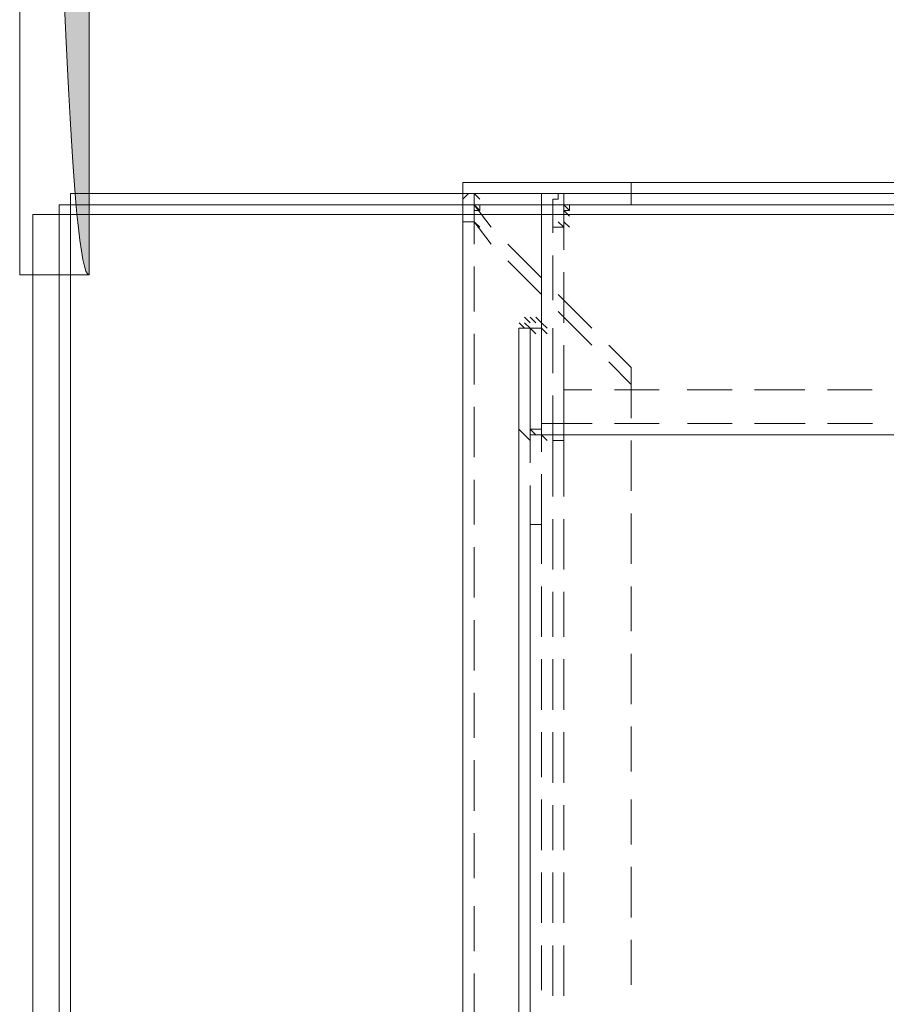
# Model space of a CAD drawing. Extents: x 370 to 831, y 0 to 609.
# Drawn here: x 372 to 380, y 229 to 239 of the extents above; entities that cross this region are included whole.
import ezdxf

# ---------------------------------------------------------------- set-up
doc = ezdxf.new("R2010")
doc.units = 0
doc.header["$MEASUREMENT"] = 0
doc.layers.add('Layer 1', color=7, linetype='Continuous')

# ---------------------------------------------------------------- blocks, each defined once
blk = doc.blocks.new('block 20')
at = {"layer": 'Layer 1', "color": 18, "lineweight": 5, "true_color": 0x4c0000}
blk.add_lwpolyline([(526.3112, 109.943), (371.6657, 109.943), (371.6657, 236.9465), (526.3112, 236.9465), (526.3112, 109.943)], dxfattribs=at)
blk = doc.blocks.new('block 3717')
at = {"layer": 'Layer 1', "lineweight": 0}
blk.add_lwpolyline([(372.2163, 289.368), (372.2163, 236.3549), (371.536, 236.3549), (371.536, 289.368)], dxfattribs=at)
blk = doc.blocks.new('block 3718')
at = {"layer": 'Layer 1', "true_color": 0x4c2f26}
h = blk.add_hatch(color=29, dxfattribs=at)
h.dxf.hatch_style = 2
edge = h.paths.add_edge_path()
edge.add_spline(control_points=[(372.2163, 289.368), (372.2163, 289.368), (372.2163, 236.3549), (372.2163, 236.3549), (371.536, 236.3549), (371.536, 289.368), (371.536, 289.368), (372.2163, 289.368), (372.2163, 289.368), (372.2163, 289.368)], knot_values=[0, 0, 0, 0, 1, 1, 1, 2, 2, 2, 3, 3, 3, 3], degree=3, periodic=1)
at = {"layer": 'Layer 1', "lineweight": 0}
blk.add_open_spline([(372.2163, 289.368), (372.2163, 289.368), (372.2163, 236.3549), (372.2163, 236.3549), (371.536, 236.3549), (371.536, 289.368), (371.536, 289.368), (372.2163, 289.368), (372.2163, 289.368), (372.2163, 289.368)], degree=3, knots=[0, 0, 0, 0, 1, 1, 1, 2, 2, 2, 3, 3, 3, 3], dxfattribs=at)
blk = doc.blocks.new('block 3921')
at = {"layer": 'Layer 1', "color": 7, "lineweight": 9, "true_color": 0xffffff}
blk.add_lwpolyline([(372.0328, 237.0404), (372.0328, 92.9164)], dxfattribs=at)
blk = doc.blocks.new('block 3922')
at = {"layer": 'Layer 1', "color": 7, "lineweight": 9, "true_color": 0xffffff}
blk.add_lwpolyline([(372.0328, 237.0404), (526.2005, 237.0404)], dxfattribs=at)
blk = doc.blocks.new('block 3931')
at = {"layer": 'Layer 1', "color": 7, "lineweight": 9, "true_color": 0xffffff}
blk.add_lwpolyline([(372.0328, 237.1502), (372.0328, 237.0404), (371.923, 237.0404)], dxfattribs=at)
blk = doc.blocks.new('block 3934')
at = {"layer": 'Layer 1', "color": 7, "lineweight": 9, "true_color": 0xffffff}
blk.add_lwpolyline([(372.0328, 237.1502), (372.0328, 237.0404), (371.923, 237.0404)], dxfattribs=at)
blk = doc.blocks.new('block 3937')
at = {"layer": 'Layer 1', "color": 7, "lineweight": 9, "true_color": 0xffffff}
blk.add_lwpolyline([(371.923, 237.0404), (371.923, 92.9164)], dxfattribs=at)
blk = doc.blocks.new('block 3938')
at = {"layer": 'Layer 1', "color": 7, "lineweight": 9, "true_color": 0xffffff}
blk.add_lwpolyline([(372.0328, 237.1502), (526.2005, 237.1502)], dxfattribs=at)
blk = doc.blocks.new('block 5326')
at = {"layer": 'Layer 1', "color": 7, "lineweight": 9, "true_color": 0xffffff}
blk.add_lwpolyline([(375.8741, 237.1503), (375.8741, 201.8602)], dxfattribs=at)
blk = doc.blocks.new('block 5329')
at = {"layer": 'Layer 1', "color": 7, "lineweight": 9, "true_color": 0xffffff}
blk.add_lwpolyline([(375.8741, 237.2601), (375.8741, 237.1503)], dxfattribs=at)
blk = doc.blocks.new('block 5334')
at = {"layer": 'Layer 1', "color": 7, "lineweight": 9, "true_color": 0xffffff}
blk.add_lwpolyline([(375.8756, 237.2599), (522.3596, 237.2599)], dxfattribs=at)
blk = doc.blocks.new('block 5335')
at = {"layer": 'Layer 1', "color": 7, "lineweight": 9, "true_color": 0xffffff}
blk.add_lwpolyline([(375.8756, 237.1502), (376.4244, 237.1502)], dxfattribs=at)
blk = doc.blocks.new('block 5336')
at = {"layer": 'Layer 1', "color": 7, "lineweight": 9, "true_color": 0xffffff}
blk.add_lwpolyline([(376.6439, 237.1502), (377.1379, 237.1502)], dxfattribs=at)
blk = doc.blocks.new('block 5337')
at = {"layer": 'Layer 1', "color": 7, "lineweight": 9, "true_color": 0xffffff}
blk.add_lwpolyline([(377.3574, 237.1502), (377.7965, 237.1502)], dxfattribs=at)
blk = doc.blocks.new('block 5338')
at = {"layer": 'Layer 1', "color": 7, "lineweight": 9, "true_color": 0xffffff}
blk.add_lwpolyline([(378.0709, 237.1502), (378.5099, 237.1502)], dxfattribs=at)
blk = doc.blocks.new('block 5339')
at = {"layer": 'Layer 1', "color": 7, "lineweight": 9, "true_color": 0xffffff}
blk.add_lwpolyline([(378.7295, 237.1502), (379.2234, 237.1502)], dxfattribs=at)
blk = doc.blocks.new('block 5340')
at = {"layer": 'Layer 1', "color": 7, "lineweight": 9, "true_color": 0xffffff}
blk.add_lwpolyline([(379.443, 237.1502), (379.882, 237.1502)], dxfattribs=at)
blk = doc.blocks.new('block 5573')
at = {"layer": 'Layer 1', "color": 7, "lineweight": 9, "true_color": 0xffffff}
blk.add_lwpolyline([(377.522, 237.26), (377.522, 237.1502)], dxfattribs=at)
blk = doc.blocks.new('block 5842')
at = {"layer": 'Layer 1', "color": 7, "lineweight": 9, "true_color": 0xffffff}
blk.add_lwpolyline([(375.9845, 237.0404), (376.0393, 236.9855)], dxfattribs=at)
blk = doc.blocks.new('block 5843')
at = {"layer": 'Layer 1', "color": 7, "lineweight": 9, "true_color": 0xffffff}
blk.add_lwpolyline([(375.9845, 237.0404), (375.9845, 236.6562)], dxfattribs=at)
blk = doc.blocks.new('block 5844')
at = {"layer": 'Layer 1', "color": 7, "lineweight": 9, "true_color": 0xffffff}
blk.add_lwpolyline([(375.9845, 236.4367), (375.9845, 235.9976)], dxfattribs=at)
blk = doc.blocks.new('block 5845')
at = {"layer": 'Layer 1', "color": 7, "lineweight": 9, "true_color": 0xffffff}
blk.add_lwpolyline([(375.9845, 235.7781), (375.9845, 235.2841)], dxfattribs=at)
blk = doc.blocks.new('block 5846')
at = {"layer": 'Layer 1', "color": 7, "lineweight": 9, "true_color": 0xffffff}
blk.add_lwpolyline([(375.9845, 235.0646), (375.9845, 234.5707)], dxfattribs=at)
blk = doc.blocks.new('block 5847')
at = {"layer": 'Layer 1', "color": 7, "lineweight": 9, "true_color": 0xffffff}
blk.add_lwpolyline([(375.9845, 234.3511), (375.9845, 233.9121)], dxfattribs=at)
blk = doc.blocks.new('block 5848')
at = {"layer": 'Layer 1', "color": 7, "lineweight": 9, "true_color": 0xffffff}
blk.add_lwpolyline([(375.9845, 233.6925), (375.9845, 233.1986)], dxfattribs=at)
blk = doc.blocks.new('block 5849')
at = {"layer": 'Layer 1', "color": 7, "lineweight": 9, "true_color": 0xffffff}
blk.add_lwpolyline([(375.9845, 232.979), (375.9845, 232.4851)], dxfattribs=at)
blk = doc.blocks.new('block 5850')
at = {"layer": 'Layer 1', "color": 7, "lineweight": 9, "true_color": 0xffffff}
blk.add_lwpolyline([(375.9845, 232.2656), (375.9845, 231.8265)], dxfattribs=at)
blk = doc.blocks.new('block 5851')
at = {"layer": 'Layer 1', "color": 7, "lineweight": 9, "true_color": 0xffffff}
blk.add_lwpolyline([(375.9845, 231.6069), (375.9845, 231.113)], dxfattribs=at)
blk = doc.blocks.new('block 5852')
at = {"layer": 'Layer 1', "color": 7, "lineweight": 9, "true_color": 0xffffff}
blk.add_lwpolyline([(375.9845, 230.8935), (375.9845, 230.4544)], dxfattribs=at)
blk = doc.blocks.new('block 5853')
at = {"layer": 'Layer 1', "color": 7, "lineweight": 9, "true_color": 0xffffff}
blk.add_lwpolyline([(375.9845, 230.18), (375.9845, 229.7409)], dxfattribs=at)
blk = doc.blocks.new('block 5854')
at = {"layer": 'Layer 1', "color": 7, "lineweight": 9, "true_color": 0xffffff}
blk.add_lwpolyline([(375.9845, 229.5214), (375.9845, 229.0274)], dxfattribs=at)
blk = doc.blocks.new('block 5894')
at = {"layer": 'Layer 1', "color": 7, "lineweight": 9, "true_color": 0xffffff}
blk.add_lwpolyline([(375.9853, 237.1502), (375.9304, 237.1502), (375.8755, 237.0953), (375.8755, 237.0404)], dxfattribs=at)
blk = doc.blocks.new('block 5895')
at = {"layer": 'Layer 1', "color": 7, "lineweight": 9, "true_color": 0xffffff}
blk.add_lwpolyline([(375.9853, 237.0404), (375.8755, 237.0404)], dxfattribs=at)
blk = doc.blocks.new('block 5898')
at = {"layer": 'Layer 1', "color": 7, "lineweight": 9, "true_color": 0xffffff}
blk.add_lwpolyline([(375.9853, 236.8758), (375.8755, 236.8758)], dxfattribs=at)
blk = doc.blocks.new('block 5901')
at = {"layer": 'Layer 1', "color": 7, "lineweight": 9, "true_color": 0xffffff}
blk.add_lwpolyline([(377.5221, 237.1502), (377.5221, 237.0404)], dxfattribs=at)
blk = doc.blocks.new('block 5902')
at = {"layer": 'Layer 1', "color": 7, "lineweight": 9, "true_color": 0xffffff}
blk.add_lwpolyline([(375.9853, 237.0404), (376.2597, 237.0404)], dxfattribs=at)
blk = doc.blocks.new('block 5903')
at = {"layer": 'Layer 1', "color": 7, "lineweight": 9, "true_color": 0xffffff}
blk.add_lwpolyline([(376.5342, 237.0404), (376.9732, 237.0404)], dxfattribs=at)
blk = doc.blocks.new('block 5904')
at = {"layer": 'Layer 1', "color": 7, "lineweight": 9, "true_color": 0xffffff}
blk.add_lwpolyline([(377.1928, 237.0404), (377.5221, 237.0404)], dxfattribs=at)
blk = doc.blocks.new('block 5905')
at = {"layer": 'Layer 1', "lineweight": 0}
blk.add_lwpolyline([(375.9853, 237.0404), (375.9853, 236.9855), (376.0402, 236.9855), (376.0402, 237.0404), (375.9853, 237.0404)], dxfattribs=at)
blk = doc.blocks.new('block 5906')
at = {"layer": 'Layer 1', "lineweight": 0}
blk.add_lwpolyline([(375.9853, 237.0404), (375.9853, 237.0404)], dxfattribs=at)
blk = doc.blocks.new('block 5907')
at = {"layer": 'Layer 1', "color": 7, "lineweight": 9, "true_color": 0xffffff}
blk.add_lwpolyline([(375.9853, 237.0404), (375.9853, 237.0404)], dxfattribs=at)
blk = doc.blocks.new('block 5908')
at = {"layer": 'Layer 1', "color": 7, "lineweight": 9, "true_color": 0xffffff}
blk.add_lwpolyline([(375.9853, 237.1502), (376.0402, 237.0953)], dxfattribs=at)
blk = doc.blocks.new('block 5909')
at = {"layer": 'Layer 1', "color": 7, "lineweight": 9, "true_color": 0xffffff}
blk.add_lwpolyline([(375.9853, 236.8758), (376.0402, 236.8209)], dxfattribs=at)
blk = doc.blocks.new('block 5910')
at = {"layer": 'Layer 1', "color": 7, "lineweight": 9, "true_color": 0xffffff}
blk.add_lwpolyline([(375.9853, 236.8758), (376.15, 236.6562)], dxfattribs=at)
blk = doc.blocks.new('block 5911')
at = {"layer": 'Layer 1', "color": 7, "lineweight": 9, "true_color": 0xffffff}
blk.add_lwpolyline([(376.3146, 236.4916), (376.6439, 236.1623)], dxfattribs=at)
blk = doc.blocks.new('block 5912')
at = {"layer": 'Layer 1', "color": 7, "lineweight": 9, "true_color": 0xffffff}
blk.add_lwpolyline([(376.8086, 235.9976), (377.1379, 235.6683)], dxfattribs=at)
blk = doc.blocks.new('block 5913')
at = {"layer": 'Layer 1', "color": 7, "lineweight": 9, "true_color": 0xffffff}
blk.add_lwpolyline([(377.3025, 235.5037), (377.5221, 235.2841)], dxfattribs=at)
blk = doc.blocks.new('block 5914')
at = {"layer": 'Layer 1', "color": 7, "lineweight": 9, "true_color": 0xffffff}
blk.add_lwpolyline([(377.5221, 235.4488), (377.5221, 234.9548)], dxfattribs=at)
blk = doc.blocks.new('block 5915')
at = {"layer": 'Layer 1', "color": 7, "lineweight": 9, "true_color": 0xffffff}
blk.add_lwpolyline([(377.5221, 234.7353), (377.5221, 234.2414)], dxfattribs=at)
blk = doc.blocks.new('block 5916')
at = {"layer": 'Layer 1', "color": 7, "lineweight": 9, "true_color": 0xffffff}
blk.add_lwpolyline([(377.5221, 234.0218), (377.5221, 233.5279)], dxfattribs=at)
blk = doc.blocks.new('block 5917')
at = {"layer": 'Layer 1', "color": 7, "lineweight": 9, "true_color": 0xffffff}
blk.add_lwpolyline([(377.5221, 233.3083), (377.5221, 232.8693)], dxfattribs=at)
blk = doc.blocks.new('block 5918')
at = {"layer": 'Layer 1', "color": 7, "lineweight": 9, "true_color": 0xffffff}
blk.add_lwpolyline([(377.5221, 232.6497), (377.5221, 232.1558)], dxfattribs=at)
blk = doc.blocks.new('block 5919')
at = {"layer": 'Layer 1', "color": 7, "lineweight": 9, "true_color": 0xffffff}
blk.add_lwpolyline([(377.5221, 231.9363), (377.5221, 231.4972)], dxfattribs=at)
blk = doc.blocks.new('block 5920')
at = {"layer": 'Layer 1', "color": 7, "lineweight": 9, "true_color": 0xffffff}
blk.add_lwpolyline([(377.5221, 231.2228), (377.5221, 230.7837)], dxfattribs=at)
blk = doc.blocks.new('block 5921')
at = {"layer": 'Layer 1', "color": 7, "lineweight": 9, "true_color": 0xffffff}
blk.add_lwpolyline([(377.5221, 230.5642), (377.5221, 230.0702)], dxfattribs=at)
blk = doc.blocks.new('block 5922')
at = {"layer": 'Layer 1', "color": 7, "lineweight": 9, "true_color": 0xffffff}
blk.add_lwpolyline([(377.5221, 229.8507), (377.5221, 229.4116)], dxfattribs=at)
blk = doc.blocks.new('block 5960')
at = {"layer": 'Layer 1', "color": 7, "lineweight": 9, "true_color": 0xffffff}
blk.add_lwpolyline([(375.9853, 237.0404), (375.8755, 237.0404)], dxfattribs=at)
blk = doc.blocks.new('block 5962')
at = {"layer": 'Layer 1', "color": 7, "lineweight": 9, "true_color": 0xffffff}
blk.add_lwpolyline([(375.9853, 237.0404), (376.0402, 236.9855)], dxfattribs=at)
blk = doc.blocks.new('block 5967')
at = {"layer": 'Layer 1', "color": 7, "lineweight": 9, "true_color": 0xffffff}
blk.add_lwpolyline([(375.9853, 237.0404), (376.1499, 236.8209)], dxfattribs=at)
blk = doc.blocks.new('block 5968')
at = {"layer": 'Layer 1', "color": 7, "lineweight": 9, "true_color": 0xffffff}
blk.add_lwpolyline([(376.3146, 236.6562), (376.6439, 236.3269)], dxfattribs=at)
blk = doc.blocks.new('block 5969')
at = {"layer": 'Layer 1', "color": 7, "lineweight": 9, "true_color": 0xffffff}
blk.add_lwpolyline([(376.8085, 236.1623), (377.1378, 235.833)], dxfattribs=at)
blk = doc.blocks.new('block 5970')
at = {"layer": 'Layer 1', "color": 7, "lineweight": 9, "true_color": 0xffffff}
blk.add_lwpolyline([(377.3025, 235.6683), (377.522, 235.4488)], dxfattribs=at)
blk = doc.blocks.new('block 5971')
at = {"layer": 'Layer 1', "color": 7, "lineweight": 9, "true_color": 0xffffff}
blk.add_lwpolyline([(375.9853, 237.1502), (375.9853, 237.0404)], dxfattribs=at)
blk = doc.blocks.new('block 6049')
at = {"layer": 'Layer 1', "color": 7, "lineweight": 9, "true_color": 0xffffff}
blk.add_lwpolyline([(376.6439, 237.1502), (376.6439, 234.9)], dxfattribs=at)
blk = doc.blocks.new('block 6052')
at = {"layer": 'Layer 1', "color": 7, "lineweight": 9, "true_color": 0xffffff}
blk.add_lwpolyline([(376.6439, 234.7902), (376.6988, 234.7353)], dxfattribs=at)
blk = doc.blocks.new('block 6053')
at = {"layer": 'Layer 1', "color": 7, "lineweight": 9, "true_color": 0xffffff}
blk.add_lwpolyline([(376.6439, 234.9), (376.6439, 234.7902)], dxfattribs=at)
blk = doc.blocks.new('block 6059')
at = {"layer": 'Layer 1', "color": 7, "lineweight": 9, "true_color": 0xffffff}
blk.add_lwpolyline([(376.6439, 234.7902), (521.5912, 234.7902)], dxfattribs=at)
blk = doc.blocks.new('block 6270')
at = {"layer": 'Layer 1', "color": 7, "lineweight": 9, "true_color": 0xffffff}
blk.add_lwpolyline([(376.645, 237.1502), (521.5922, 237.1502)], dxfattribs=at)
blk = doc.blocks.new('block 6271')
at = {"layer": 'Layer 1', "color": 7, "lineweight": 9, "true_color": 0xffffff}
blk.add_lwpolyline([(376.645, 234.9), (377.1389, 234.9)], dxfattribs=at)
blk = doc.blocks.new('block 6272')
at = {"layer": 'Layer 1', "color": 7, "lineweight": 9, "true_color": 0xffffff}
blk.add_lwpolyline([(377.3584, 234.9), (377.7975, 234.9)], dxfattribs=at)
blk = doc.blocks.new('block 6273')
at = {"layer": 'Layer 1', "color": 7, "lineweight": 9, "true_color": 0xffffff}
blk.add_lwpolyline([(378.0719, 234.9), (378.511, 234.9)], dxfattribs=at)
blk = doc.blocks.new('block 6274')
at = {"layer": 'Layer 1', "color": 7, "lineweight": 9, "true_color": 0xffffff}
blk.add_lwpolyline([(378.7305, 234.9), (379.2245, 234.9)], dxfattribs=at)
blk = doc.blocks.new('block 6275')
at = {"layer": 'Layer 1', "color": 7, "lineweight": 9, "true_color": 0xffffff}
blk.add_lwpolyline([(379.444, 234.9), (379.8831, 234.9)], dxfattribs=at)
blk = doc.blocks.new('block 7429')
at = {"layer": 'Layer 1', "color": 7, "lineweight": 9, "true_color": 0xffffff}
blk.add_lwpolyline([(376.5332, 234.7902), (376.643, 234.7902)], dxfattribs=at)
blk = doc.blocks.new('block 7430')
at = {"layer": 'Layer 1', "color": 7, "lineweight": 9, "true_color": 0xffffff}
blk.add_lwpolyline([(376.5332, 234.8451), (376.643, 234.8451)], dxfattribs=at)
blk = doc.blocks.new('block 7433')
at = {"layer": 'Layer 1', "color": 7, "lineweight": 9, "true_color": 0xffffff}
blk.add_lwpolyline([(376.4235, 235.833), (376.4235, 234.8451), (376.4784, 234.7902)], dxfattribs=at)
blk = doc.blocks.new('block 7434')
at = {"layer": 'Layer 1', "color": 7, "lineweight": 9, "true_color": 0xffffff}
blk.add_lwpolyline([(376.4235, 234.8451), (376.4784, 234.7902), (376.5332, 234.7353)], dxfattribs=at)
blk = doc.blocks.new('block 7436')
at = {"layer": 'Layer 1', "color": 7, "lineweight": 9, "true_color": 0xffffff}
blk.add_lwpolyline([(376.4235, 234.8451), (376.4235, 155.4287)], dxfattribs=at)
blk = doc.blocks.new('block 7437')
at = {"layer": 'Layer 1', "color": 7, "lineweight": 9, "true_color": 0xffffff}
blk.add_lwpolyline([(376.5332, 235.833), (376.5332, 234.8451)], dxfattribs=at)
blk = doc.blocks.new('block 7438')
at = {"layer": 'Layer 1', "color": 7, "lineweight": 9, "true_color": 0xffffff}
blk.add_lwpolyline([(376.4235, 235.833), (376.5332, 235.833)], dxfattribs=at)
blk = doc.blocks.new('block 7445')
at = {"layer": 'Layer 1', "color": 7, "lineweight": 9, "true_color": 0xffffff}
blk.add_lwpolyline([(376.5332, 234.8451), (376.5881, 234.7902)], dxfattribs=at)
blk = doc.blocks.new('block 7446')
at = {"layer": 'Layer 1', "color": 7, "lineweight": 9, "true_color": 0xffffff}
blk.add_lwpolyline([(376.5332, 234.8451), (376.5881, 234.7902)], dxfattribs=at)
blk = doc.blocks.new('block 7556')
at = {"layer": 'Layer 1', "color": 7, "lineweight": 9, "true_color": 0xffffff}
blk.add_lwpolyline([(376.5332, 228.9725), (376.5332, 229.4116)], dxfattribs=at)
blk = doc.blocks.new('block 7557')
at = {"layer": 'Layer 1', "color": 7, "lineweight": 9, "true_color": 0xffffff}
blk.add_lwpolyline([(376.5332, 229.6311), (376.5332, 230.1251)], dxfattribs=at)
blk = doc.blocks.new('block 7558')
at = {"layer": 'Layer 1', "color": 7, "lineweight": 9, "true_color": 0xffffff}
blk.add_lwpolyline([(376.5332, 230.3446), (376.5332, 230.7837)], dxfattribs=at)
blk = doc.blocks.new('block 7559')
at = {"layer": 'Layer 1', "color": 7, "lineweight": 9, "true_color": 0xffffff}
blk.add_lwpolyline([(376.5332, 231.0032), (376.5332, 231.4971)], dxfattribs=at)
blk = doc.blocks.new('block 7560')
at = {"layer": 'Layer 1', "color": 7, "lineweight": 9, "true_color": 0xffffff}
blk.add_lwpolyline([(376.5332, 231.7167), (376.5332, 232.2106)], dxfattribs=at)
blk = doc.blocks.new('block 7561')
at = {"layer": 'Layer 1', "color": 7, "lineweight": 9, "true_color": 0xffffff}
blk.add_lwpolyline([(376.5332, 232.4302), (376.5332, 232.8692)], dxfattribs=at)
blk = doc.blocks.new('block 7562')
at = {"layer": 'Layer 1', "color": 7, "lineweight": 9, "true_color": 0xffffff}
blk.add_lwpolyline([(376.5332, 233.0888), (376.5332, 233.5827)], dxfattribs=at)
blk = doc.blocks.new('block 7563')
at = {"layer": 'Layer 1', "color": 7, "lineweight": 9, "true_color": 0xffffff}
blk.add_lwpolyline([(376.5332, 233.8023), (376.5332, 234.2962)], dxfattribs=at)
blk = doc.blocks.new('block 7564')
at = {"layer": 'Layer 1', "color": 7, "lineweight": 9, "true_color": 0xffffff}
blk.add_lwpolyline([(376.5332, 234.5157), (376.5332, 234.845)], dxfattribs=at)
blk = doc.blocks.new('block 7584')
at = {"layer": 'Layer 1', "color": 7, "lineweight": 9, "true_color": 0xffffff}
blk.add_lwpolyline([(376.643, 229.3567), (376.643, 229.7958)], dxfattribs=at)
blk = doc.blocks.new('block 7585')
at = {"layer": 'Layer 1', "color": 7, "lineweight": 9, "true_color": 0xffffff}
blk.add_lwpolyline([(376.643, 230.0153), (376.643, 230.5092)], dxfattribs=at)
blk = doc.blocks.new('block 7586')
at = {"layer": 'Layer 1', "color": 7, "lineweight": 9, "true_color": 0xffffff}
blk.add_lwpolyline([(376.643, 230.7288), (376.643, 231.2227)], dxfattribs=at)
blk = doc.blocks.new('block 7587')
at = {"layer": 'Layer 1', "color": 7, "lineweight": 9, "true_color": 0xffffff}
blk.add_lwpolyline([(376.643, 231.4423), (376.643, 231.8813)], dxfattribs=at)
blk = doc.blocks.new('block 7588')
at = {"layer": 'Layer 1', "color": 7, "lineweight": 9, "true_color": 0xffffff}
blk.add_lwpolyline([(376.643, 232.1009), (376.643, 232.5948)], dxfattribs=at)
blk = doc.blocks.new('block 7589')
at = {"layer": 'Layer 1', "color": 7, "lineweight": 9, "true_color": 0xffffff}
blk.add_lwpolyline([(376.643, 232.8143), (376.643, 233.3083)], dxfattribs=at)
blk = doc.blocks.new('block 7590')
at = {"layer": 'Layer 1', "color": 7, "lineweight": 9, "true_color": 0xffffff}
blk.add_lwpolyline([(376.643, 233.5278), (376.643, 233.912), (376.5332, 233.912)], dxfattribs=at)
blk = doc.blocks.new('block 7591')
at = {"layer": 'Layer 1', "color": 7, "lineweight": 9, "true_color": 0xffffff}
blk.add_lwpolyline([(376.5332, 235.8329), (376.5881, 235.7781)], dxfattribs=at)
blk = doc.blocks.new('block 7592')
at = {"layer": 'Layer 1', "color": 7, "lineweight": 9, "true_color": 0xffffff}
blk.add_lwpolyline([(376.5332, 235.8329), (376.5881, 235.7781)], dxfattribs=at)
blk = doc.blocks.new('block 7593')
at = {"layer": 'Layer 1', "color": 7, "lineweight": 9, "true_color": 0xffffff}
blk.add_lwpolyline([(376.5332, 235.8329), (376.5881, 235.7781)], dxfattribs=at)
blk = doc.blocks.new('block 7594')
at = {"layer": 'Layer 1', "color": 7, "lineweight": 9, "true_color": 0xffffff}
blk.add_lwpolyline([(376.5332, 235.8329), (376.5881, 235.7781)], dxfattribs=at)
blk = doc.blocks.new('block 7595')
at = {"layer": 'Layer 1', "color": 7, "lineweight": 9, "true_color": 0xffffff}
blk.add_lwpolyline([(376.5332, 235.8329), (376.5881, 235.7781)], dxfattribs=at)
blk = doc.blocks.new('block 7596')
at = {"layer": 'Layer 1', "color": 7, "lineweight": 9, "true_color": 0xffffff}
blk.add_lwpolyline([(376.5341, 235.833), (376.589, 235.7781)], dxfattribs=at)
blk = doc.blocks.new('block 7597')
at = {"layer": 'Layer 1', "color": 7, "lineweight": 9, "true_color": 0xffffff}
blk.add_lwpolyline([(376.5341, 235.833), (376.5341, 234.8451), (376.5341, 234.5158)], dxfattribs=at)
blk = doc.blocks.new('block 7598')
at = {"layer": 'Layer 1', "color": 7, "lineweight": 9, "true_color": 0xffffff}
blk.add_lwpolyline([(376.5341, 234.2962), (376.5341, 233.9121)], dxfattribs=at)
blk = doc.blocks.new('block 7610')
at = {"layer": 'Layer 1', "color": 7, "lineweight": 9, "true_color": 0xffffff}
blk.add_lwpolyline([(376.5341, 229.3567), (376.5341, 229.7958)], dxfattribs=at)
blk = doc.blocks.new('block 7611')
at = {"layer": 'Layer 1', "color": 7, "lineweight": 9, "true_color": 0xffffff}
blk.add_lwpolyline([(376.5341, 230.0153), (376.5341, 230.5093)], dxfattribs=at)
blk = doc.blocks.new('block 7612')
at = {"layer": 'Layer 1', "color": 7, "lineweight": 9, "true_color": 0xffffff}
blk.add_lwpolyline([(376.5341, 230.7288), (376.5341, 231.2228)], dxfattribs=at)
blk = doc.blocks.new('block 7613')
at = {"layer": 'Layer 1', "color": 7, "lineweight": 9, "true_color": 0xffffff}
blk.add_lwpolyline([(376.5341, 231.4423), (376.5341, 231.8814)], dxfattribs=at)
blk = doc.blocks.new('block 7614')
at = {"layer": 'Layer 1', "color": 7, "lineweight": 9, "true_color": 0xffffff}
blk.add_lwpolyline([(376.5341, 232.1009), (376.5341, 232.5948)], dxfattribs=at)
blk = doc.blocks.new('block 7615')
at = {"layer": 'Layer 1', "color": 7, "lineweight": 9, "true_color": 0xffffff}
blk.add_lwpolyline([(376.5341, 232.8144), (376.5341, 233.3083)], dxfattribs=at)
blk = doc.blocks.new('block 7616')
at = {"layer": 'Layer 1', "color": 7, "lineweight": 9, "true_color": 0xffffff}
blk.add_lwpolyline([(376.5341, 233.5279), (376.5341, 233.9121)], dxfattribs=at)
blk = doc.blocks.new('block 7617')
at = {"layer": 'Layer 1', "color": 7, "lineweight": 9, "true_color": 0xffffff}
blk.add_lwpolyline([(376.6439, 235.833), (376.6988, 235.7781)], dxfattribs=at)
blk = doc.blocks.new('block 7618')
at = {"layer": 'Layer 1', "color": 7, "lineweight": 9, "true_color": 0xffffff}
blk.add_lwpolyline([(376.6439, 235.8879), (376.6988, 235.833)], dxfattribs=at)
blk = doc.blocks.new('block 7619')
at = {"layer": 'Layer 1', "color": 7, "lineweight": 9, "true_color": 0xffffff}
blk.add_lwpolyline([(376.6439, 235.8879), (376.6988, 235.833)], dxfattribs=at)
blk = doc.blocks.new('block 7620')
at = {"layer": 'Layer 1', "color": 7, "lineweight": 9, "true_color": 0xffffff}
blk.add_lwpolyline([(376.589, 235.9427), (376.6439, 235.8879)], dxfattribs=at)
blk = doc.blocks.new('block 7621')
at = {"layer": 'Layer 1', "color": 7, "lineweight": 9, "true_color": 0xffffff}
blk.add_lwpolyline([(376.589, 235.9427), (376.6439, 235.8879)], dxfattribs=at)
blk = doc.blocks.new('block 7622')
at = {"layer": 'Layer 1', "color": 7, "lineweight": 9, "true_color": 0xffffff}
blk.add_lwpolyline([(376.5341, 235.9427), (376.589, 235.8879)], dxfattribs=at)
blk = doc.blocks.new('block 7623')
at = {"layer": 'Layer 1', "color": 7, "lineweight": 9, "true_color": 0xffffff}
blk.add_lwpolyline([(376.4793, 235.9427), (376.5341, 235.8879)], dxfattribs=at)
blk = doc.blocks.new('block 7624')
at = {"layer": 'Layer 1', "color": 7, "lineweight": 9, "true_color": 0xffffff}
blk.add_lwpolyline([(376.4793, 235.9427), (376.5341, 235.8879)], dxfattribs=at)
blk = doc.blocks.new('block 7625')
at = {"layer": 'Layer 1', "color": 7, "lineweight": 9, "true_color": 0xffffff}
blk.add_lwpolyline([(376.4793, 235.8879), (376.5341, 235.833)], dxfattribs=at)
blk = doc.blocks.new('block 7626')
at = {"layer": 'Layer 1', "color": 7, "lineweight": 9, "true_color": 0xffffff}
blk.add_lwpolyline([(376.4244, 235.8879), (376.4793, 235.833)], dxfattribs=at)
blk = doc.blocks.new('block 7627')
at = {"layer": 'Layer 1', "color": 7, "lineweight": 9, "true_color": 0xffffff}
blk.add_lwpolyline([(376.6439, 235.833), (376.6988, 235.7781)], dxfattribs=at)
blk = doc.blocks.new('block 7628')
at = {"layer": 'Layer 1', "color": 7, "lineweight": 9, "true_color": 0xffffff}
blk.add_lwpolyline([(376.6439, 235.833), (376.6988, 235.7781)], dxfattribs=at)
blk = doc.blocks.new('block 7629')
at = {"layer": 'Layer 1', "color": 7, "lineweight": 9, "true_color": 0xffffff}
blk.add_lwpolyline([(376.6439, 235.833), (376.6439, 235.339)], dxfattribs=at)
blk = doc.blocks.new('block 7630')
at = {"layer": 'Layer 1', "color": 7, "lineweight": 9, "true_color": 0xffffff}
blk.add_lwpolyline([(376.6439, 235.1195), (376.6439, 234.6255)], dxfattribs=at)
blk = doc.blocks.new('block 7631')
at = {"layer": 'Layer 1', "color": 7, "lineweight": 9, "true_color": 0xffffff}
blk.add_lwpolyline([(376.6439, 234.406), (376.6439, 233.9121)], dxfattribs=at)
blk = doc.blocks.new('block 7633')
at = {"layer": 'Layer 1', "color": 7, "lineweight": 9, "true_color": 0xffffff}
blk.add_lwpolyline([(376.5341, 235.833), (376.6439, 235.833), (376.6988, 235.7781)], dxfattribs=at)
blk = doc.blocks.new('block 7860')
at = {"layer": 'Layer 1', "color": 7, "lineweight": 9, "true_color": 0xffffff}
blk.add_lwpolyline([(376.8634, 237.0404), (376.8634, 236.6014)], dxfattribs=at)
blk = doc.blocks.new('block 7861')
at = {"layer": 'Layer 1', "color": 7, "lineweight": 9, "true_color": 0xffffff}
blk.add_lwpolyline([(376.8634, 236.3818), (376.8634, 235.8879)], dxfattribs=at)
blk = doc.blocks.new('block 7862')
at = {"layer": 'Layer 1', "color": 7, "lineweight": 9, "true_color": 0xffffff}
blk.add_lwpolyline([(376.8634, 235.6683), (376.8634, 235.2293)], dxfattribs=at)
blk = doc.blocks.new('block 7863')
at = {"layer": 'Layer 1', "color": 7, "lineweight": 9, "true_color": 0xffffff}
blk.add_lwpolyline([(376.8634, 237.1502), (376.8634, 237.0404)], dxfattribs=at)
blk = doc.blocks.new('block 7868')
at = {"layer": 'Layer 1', "color": 7, "lineweight": 9, "true_color": 0xffffff}
blk.add_lwpolyline([(376.8634, 235.2293), (377.1378, 235.2293)], dxfattribs=at)
blk = doc.blocks.new('block 7869')
at = {"layer": 'Layer 1', "color": 7, "lineweight": 9, "true_color": 0xffffff}
blk.add_lwpolyline([(377.3574, 235.2293), (377.7964, 235.2293)], dxfattribs=at)
blk = doc.blocks.new('block 7870')
at = {"layer": 'Layer 1', "color": 7, "lineweight": 9, "true_color": 0xffffff}
blk.add_lwpolyline([(378.0709, 235.2293), (378.5099, 235.2293)], dxfattribs=at)
blk = doc.blocks.new('block 7871')
at = {"layer": 'Layer 1', "color": 7, "lineweight": 9, "true_color": 0xffffff}
blk.add_lwpolyline([(378.7295, 235.2293), (379.2234, 235.2293)], dxfattribs=at)
blk = doc.blocks.new('block 7872')
at = {"layer": 'Layer 1', "color": 7, "lineweight": 9, "true_color": 0xffffff}
blk.add_lwpolyline([(379.443, 235.2293), (379.882, 235.2293)], dxfattribs=at)
blk = doc.blocks.new('block 8506')
at = {"layer": 'Layer 1', "color": 7, "lineweight": 9, "true_color": 0xffffff}
blk.add_lwpolyline([(376.8635, 237.0404), (376.9184, 236.9855)], dxfattribs=at)
blk = doc.blocks.new('block 8507')
at = {"layer": 'Layer 1', "color": 7, "lineweight": 9, "true_color": 0xffffff}
blk.add_lwpolyline([(376.8635, 237.0404), (377.1379, 237.0404)], dxfattribs=at)
blk = doc.blocks.new('block 8508')
at = {"layer": 'Layer 1', "color": 7, "lineweight": 9, "true_color": 0xffffff}
blk.add_lwpolyline([(377.3574, 237.0404), (377.7965, 237.0404)], dxfattribs=at)
blk = doc.blocks.new('block 8509')
at = {"layer": 'Layer 1', "color": 7, "lineweight": 9, "true_color": 0xffffff}
blk.add_lwpolyline([(378.0709, 237.0404), (378.51, 237.0404)], dxfattribs=at)
blk = doc.blocks.new('block 8510')
at = {"layer": 'Layer 1', "color": 7, "lineweight": 9, "true_color": 0xffffff}
blk.add_lwpolyline([(378.7295, 237.0404), (379.2235, 237.0404)], dxfattribs=at)
blk = doc.blocks.new('block 8511')
at = {"layer": 'Layer 1', "color": 7, "lineweight": 9, "true_color": 0xffffff}
blk.add_lwpolyline([(379.443, 237.0404), (379.8821, 237.0404)], dxfattribs=at)
blk = doc.blocks.new('block 8716')
at = {"layer": 'Layer 1', "color": 7, "lineweight": 9, "true_color": 0xffffff}
blk.add_lwpolyline([(376.8636, 237.1502), (376.8636, 237.0404)], dxfattribs=at)
blk = doc.blocks.new('block 8717')
at = {"layer": 'Layer 1', "color": 7, "lineweight": 9, "true_color": 0xffffff}
blk.add_lwpolyline([(376.8636, 235.2293), (376.8636, 234.9)], dxfattribs=at)
blk = doc.blocks.new('block 8718')
at = {"layer": 'Layer 1', "lineweight": 0}
blk.add_lwpolyline([(376.8635, 237.0404), (376.8635, 236.9855), (376.9183, 236.9855), (376.9183, 237.0404), (376.8635, 237.0404)], dxfattribs=at)
blk = doc.blocks.new('block 8719')
at = {"layer": 'Layer 1', "lineweight": 0}
blk.add_lwpolyline([(376.8635, 237.0404), (376.8635, 237.0404)], dxfattribs=at)
blk = doc.blocks.new('block 8720')
at = {"layer": 'Layer 1', "color": 7, "lineweight": 9, "true_color": 0xffffff}
blk.add_lwpolyline([(376.8635, 237.1502), (376.8085, 237.1502), (376.8085, 237.0953), (376.7537, 237.0953), (376.7537, 237.0404)], dxfattribs=at)
blk = doc.blocks.new('block 8721')
at = {"layer": 'Layer 1', "color": 7, "lineweight": 9, "true_color": 0xffffff}
blk.add_lwpolyline([(376.7537, 234.9), (376.8635, 234.9)], dxfattribs=at)
blk = doc.blocks.new('block 8722')
at = {"layer": 'Layer 1', "color": 7, "lineweight": 9, "true_color": 0xffffff}
blk.add_lwpolyline([(376.7537, 234.9), (376.7537, 235.1744)], dxfattribs=at)
blk = doc.blocks.new('block 8723')
at = {"layer": 'Layer 1', "color": 7, "lineweight": 9, "true_color": 0xffffff}
blk.add_lwpolyline([(376.7537, 235.3939), (376.7537, 235.833)], dxfattribs=at)
blk = doc.blocks.new('block 8724')
at = {"layer": 'Layer 1', "color": 7, "lineweight": 9, "true_color": 0xffffff}
blk.add_lwpolyline([(376.7537, 236.1074), (376.7537, 236.5465)], dxfattribs=at)
blk = doc.blocks.new('block 8725')
at = {"layer": 'Layer 1', "color": 7, "lineweight": 9, "true_color": 0xffffff}
blk.add_lwpolyline([(376.7537, 236.766), (376.7537, 237.0404)], dxfattribs=at)
blk = doc.blocks.new('block 8726')
at = {"layer": 'Layer 1', "color": 7, "lineweight": 9, "true_color": 0xffffff}
blk.add_lwpolyline([(376.8635, 237.0404), (376.7537, 237.0404)], dxfattribs=at)
blk = doc.blocks.new('block 8727')
at = {"layer": 'Layer 1', "lineweight": 0}
blk.add_lwpolyline([(376.8635, 237.0404), (376.8635, 236.9855), (376.9183, 236.9855), (376.9183, 237.0404), (376.8635, 237.0404)], dxfattribs=at)
blk = doc.blocks.new('block 8728')
at = {"layer": 'Layer 1', "lineweight": 0}
blk.add_lwpolyline([(376.8635, 237.0404), (376.8635, 237.0404)], dxfattribs=at)
blk = doc.blocks.new('block 8729')
at = {"layer": 'Layer 1', "color": 7, "lineweight": 9, "true_color": 0xffffff}
blk.add_lwpolyline([(376.8635, 237.0404), (376.9183, 236.9855)], dxfattribs=at)
blk = doc.blocks.new('block 8730')
at = {"layer": 'Layer 1', "color": 7, "lineweight": 9, "true_color": 0xffffff}
blk.add_lwpolyline([(376.8635, 236.9855), (376.8635, 236.8758)], dxfattribs=at)
blk = doc.blocks.new('block 8731')
at = {"layer": 'Layer 1', "color": 7, "lineweight": 9, "true_color": 0xffffff}
blk.add_lwpolyline([(376.8635, 236.9855), (376.9183, 236.9307)], dxfattribs=at)
blk = doc.blocks.new('block 8732')
at = {"layer": 'Layer 1', "color": 7, "lineweight": 9, "true_color": 0xffffff}
blk.add_lwpolyline([(376.8635, 236.9855), (376.9183, 236.9307)], dxfattribs=at)
blk = doc.blocks.new('block 8735')
at = {"layer": 'Layer 1', "color": 7, "lineweight": 9, "true_color": 0xffffff}
blk.add_lwpolyline([(376.8635, 237.0404), (376.9183, 236.9855)], dxfattribs=at)
blk = doc.blocks.new('block 8740')
at = {"layer": 'Layer 1', "color": 7, "lineweight": 9, "true_color": 0xffffff}
blk.add_lwpolyline([(376.8635, 236.8209), (376.7537, 236.8209)], dxfattribs=at)
blk = doc.blocks.new('block 8741')
at = {"layer": 'Layer 1', "color": 7, "lineweight": 9, "true_color": 0xffffff}
blk.add_lwpolyline([(376.7537, 234.7353), (376.8635, 234.7353)], dxfattribs=at)
blk = doc.blocks.new('block 8742')
at = {"layer": 'Layer 1', "color": 7, "lineweight": 9, "true_color": 0xffffff}
blk.add_lwpolyline([(376.8635, 234.9), (376.8635, 234.7353)], dxfattribs=at)
blk = doc.blocks.new('block 8843')
at = {"layer": 'Layer 1', "color": 7, "lineweight": 9, "true_color": 0xffffff}
blk.add_lwpolyline([(376.7537, 229.3018), (376.7537, 229.7958)], dxfattribs=at)
blk = doc.blocks.new('block 8844')
at = {"layer": 'Layer 1', "color": 7, "lineweight": 9, "true_color": 0xffffff}
blk.add_lwpolyline([(376.7537, 230.0153), (376.7537, 230.5092)], dxfattribs=at)
blk = doc.blocks.new('block 8845')
at = {"layer": 'Layer 1', "color": 7, "lineweight": 9, "true_color": 0xffffff}
blk.add_lwpolyline([(376.7537, 230.7288), (376.7537, 231.1678)], dxfattribs=at)
blk = doc.blocks.new('block 8846')
at = {"layer": 'Layer 1', "color": 7, "lineweight": 9, "true_color": 0xffffff}
blk.add_lwpolyline([(376.7537, 231.3874), (376.7537, 231.8813)], dxfattribs=at)
blk = doc.blocks.new('block 8847')
at = {"layer": 'Layer 1', "color": 7, "lineweight": 9, "true_color": 0xffffff}
blk.add_lwpolyline([(376.7537, 232.1009), (376.7537, 232.5948)], dxfattribs=at)
blk = doc.blocks.new('block 8848')
at = {"layer": 'Layer 1', "color": 7, "lineweight": 9, "true_color": 0xffffff}
blk.add_lwpolyline([(376.7537, 232.8143), (376.7537, 233.2534)], dxfattribs=at)
blk = doc.blocks.new('block 8849')
at = {"layer": 'Layer 1', "color": 7, "lineweight": 9, "true_color": 0xffffff}
blk.add_lwpolyline([(376.7537, 233.4729), (376.7537, 233.9669)], dxfattribs=at)
blk = doc.blocks.new('block 8850')
at = {"layer": 'Layer 1', "color": 7, "lineweight": 9, "true_color": 0xffffff}
blk.add_lwpolyline([(376.7537, 234.1864), (376.7537, 234.7353)], dxfattribs=at)
blk = doc.blocks.new('block 8851')
at = {"layer": 'Layer 1', "color": 7, "lineweight": 9, "true_color": 0xffffff}
blk.add_lwpolyline([(376.7537, 234.8999), (376.7537, 234.7353)], dxfattribs=at)
blk = doc.blocks.new('block 8952')
at = {"layer": 'Layer 1', "color": 7, "lineweight": 9, "true_color": 0xffffff}
blk.add_lwpolyline([(376.8635, 229.3018), (376.8635, 229.7958)], dxfattribs=at)
blk = doc.blocks.new('block 8953')
at = {"layer": 'Layer 1', "color": 7, "lineweight": 9, "true_color": 0xffffff}
blk.add_lwpolyline([(376.8635, 230.0153), (376.8635, 230.5093)], dxfattribs=at)
blk = doc.blocks.new('block 8954')
at = {"layer": 'Layer 1', "color": 7, "lineweight": 9, "true_color": 0xffffff}
blk.add_lwpolyline([(376.8635, 230.7288), (376.8635, 231.1679)], dxfattribs=at)
blk = doc.blocks.new('block 8955')
at = {"layer": 'Layer 1', "color": 7, "lineweight": 9, "true_color": 0xffffff}
blk.add_lwpolyline([(376.8635, 231.3874), (376.8635, 231.8814)], dxfattribs=at)
blk = doc.blocks.new('block 8956')
at = {"layer": 'Layer 1', "color": 7, "lineweight": 9, "true_color": 0xffffff}
blk.add_lwpolyline([(376.8635, 232.1009), (376.8635, 232.5948)], dxfattribs=at)
blk = doc.blocks.new('block 8957')
at = {"layer": 'Layer 1', "color": 7, "lineweight": 9, "true_color": 0xffffff}
blk.add_lwpolyline([(376.8635, 232.8144), (376.8635, 233.2534)], dxfattribs=at)
blk = doc.blocks.new('block 8958')
at = {"layer": 'Layer 1', "color": 7, "lineweight": 9, "true_color": 0xffffff}
blk.add_lwpolyline([(376.8635, 233.473), (376.8635, 233.9669)], dxfattribs=at)
blk = doc.blocks.new('block 8959')
at = {"layer": 'Layer 1', "color": 7, "lineweight": 9, "true_color": 0xffffff}
blk.add_lwpolyline([(376.8635, 234.1865), (376.8635, 234.7353)], dxfattribs=at)
blk = doc.blocks.new('block 8961')
at = {"layer": 'Layer 1', "color": 7, "lineweight": 9, "true_color": 0xffffff}
blk.add_lwpolyline([(376.8635, 236.8757), (376.9183, 236.8209)], dxfattribs=at)
blk = doc.blocks.new('block 8964')
at = {"layer": 'Layer 1', "color": 7, "lineweight": 9, "true_color": 0xffffff}
blk.add_lwpolyline([(376.8635, 236.8757), (376.9183, 236.8209)], dxfattribs=at)
blk = doc.blocks.new('block 8965')
at = {"layer": 'Layer 1', "color": 7, "lineweight": 9, "true_color": 0xffffff}
blk.add_lwpolyline([(376.8635, 236.8757), (376.9183, 236.8209)], dxfattribs=at)
blk = doc.blocks.new('block 8966')
at = {"layer": 'Layer 1', "color": 7, "lineweight": 9, "true_color": 0xffffff}
blk.add_lwpolyline([(376.8635, 236.8757), (376.9183, 236.8209)], dxfattribs=at)
blk = doc.blocks.new('block 8967')
at = {"layer": 'Layer 1', "color": 7, "lineweight": 9, "true_color": 0xffffff}
blk.add_lwpolyline([(376.8086, 236.8757), (376.8635, 236.8209)], dxfattribs=at)

msp = doc.modelspace()

# ---------------------------------------------------------------- block references
at = {"layer": 'Layer 1'}
for name in ['block 3717', 'block 3718', 'block 5329', 'block 5334', 'block 5573', 'block 3931', 'block 3934', 'block 3938', 'block 5326', 'block 5894', 'block 5335', 'block 5908', 'block 5971', 'block 5336', 'block 6049', 'block 6270', 'block 8720', 'block 7863', 'block 8716', 'block 5337', 'block 5901', 'block 5338', 'block 5339', 'block 5340', 'block 3937', 'block 3921', 'block 3922', 'block 5895', 'block 5960', 'block 5842', 'block 5843', 'block 5902', 'block 5905', 'block 5906', 'block 5907', 'block 5962', 'block 5967', 'block 5903', 'block 8725', 'block 8726', 'block 7860', 'block 8506', 'block 8507', 'block 8718', 'block 8719', 'block 8727', 'block 8728', 'block 8729', 'block 8735', 'block 8730', 'block 8731', 'block 8732', 'block 5904', 'block 8508', 'block 8509', 'block 8510', 'block 8511', 'block 20', 'block 5898', 'block 5909', 'block 5910', 'block 8967', 'block 8961', 'block 8964', 'block 8965', 'block 8966', 'block 8740', 'block 5968', 'block 5911', 'block 8724', 'block 5844', 'block 7861', 'block 5969', 'block 5912', 'block 7623', 'block 7624', 'block 7622', 'block 7620', 'block 7621', 'block 7433', 'block 7438', 'block 7626', 'block 7625', 'block 7437', 'block 7591', 'block 7592', 'block 7593', 'block 7594', 'block 7595', 'block 7596', 'block 7597', 'block 7633', 'block 7618', 'block 7619', 'block 7617', 'block 7627', 'block 7628', 'block 7629', 'block 8723', 'block 5845', 'block 7862', 'block 5970', 'block 5913', 'block 5914', 'block 7868', 'block 8717', 'block 7869', 'block 7870', 'block 7871', 'block 7872', 'block 8722', 'block 5846', 'block 7630', 'block 7434', 'block 7436', 'block 7430', 'block 7445', 'block 7446', 'block 7564', 'block 6053', 'block 6271', 'block 8721', 'block 8851', 'block 8742', 'block 6272', 'block 6273', 'block 6274', 'block 6275', 'block 7429', 'block 6052', 'block 6059', 'block 8741', 'block 8850', 'block 8959', 'block 5915', 'block 7631', 'block 5847', 'block 7563', 'block 7598', 'block 5916', 'block 7590', 'block 7616', 'block 8849', 'block 8958', 'block 5848', 'block 7562', 'block 7615', 'block 7589', 'block 5917', 'block 8848', 'block 8957', 'block 5849', 'block 7561', 'block 5918', 'block 7614', 'block 7588', 'block 8847', 'block 8956', 'block 5850', 'block 7560', 'block 7613', 'block 7587', 'block 8846', 'block 8955', 'block 5919', 'block 5851', 'block 7559', 'block 7612', 'block 7586', 'block 5920', 'block 8845', 'block 8954', 'block 5852', 'block 7558', 'block 7611', 'block 7585', 'block 8844', 'block 8953', 'block 5921', 'block 5853', 'block 7557', 'block 5922', 'block 7610', 'block 7584', 'block 8843', 'block 8952', 'block 5854', 'block 7556']:
    msp.add_blockref(name, (0, 0), dxfattribs=at)

doc.saveas('drawing.dxf')
